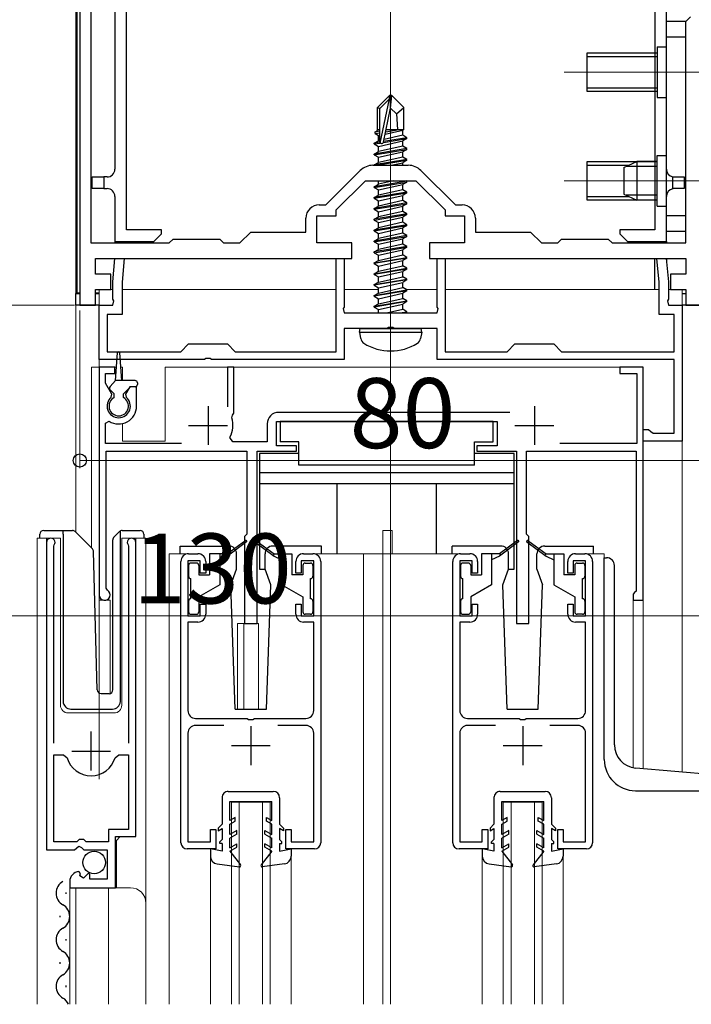
# Model space of a CAD drawing. Extents: x 0 to 1433, y 0 to 2245.
# Drawn here: x 346 to 433, y 462 to 588 of the extents above; entities that cross this region are included whole.
import ezdxf

# ---------------------------------------------------------------- set-up
doc = ezdxf.new("R2010")
doc.units = 0
doc.linetypes.add('YCENTER_1', pattern=[13, 10, -1, 1, -1])
for name, color, linetype, lineweight in [('YKK_11', 7, 'CONTINUOUS', 30), ('YKK_12', 2, 'CONTINUOUS', 13), ('YKK_13', 4, 'CONTINUOUS', 30), ('YKK_D', 6, 'CONTINUOUS', 13)]:
    doc.layers.add(name, color=color, linetype=linetype, lineweight=lineweight)
doc.styles.get("Standard").update_dxf_attribs({"font": 'txt', "bigfont": 'BIGFONT'})

msp = doc.modelspace()

# ---------------------------------------------------------------- linework, layer by layer
at = {"layer": 'YKK_11', "linetype": 'ByBlock', "lineweight": -2, "ltscale": 0.5}
for p, q in [((355.61, 644.19), (355.61, 559.58)), ((354.21, 606.58), (354.21, 551.58)), ((432.21, 588.08), (432.81, 588.68)), ((432.21, 559.58), (432.21, 588.08)), ((391.93, 569.58), (396.48, 569.58)), ((385.88, 564.48), (390.3, 568.9)), ((398.11, 568.9), (402.54, 564.48)), ((387.21, 563.83), (390.96, 567.58)), ((390.96, 567.58), (397.46, 567.58)), ((397.46, 567.58), (401.21, 563.83)), ((385.01, 564.48), (385.88, 564.48)), ((402.54, 564.48), (403.41, 564.48)), ((383.31, 560.98), (383.31, 562.78)), ((384.71, 559.58), (384.71, 563.08)), ((384.71, 563.08), (387.21, 563.08)), ((387.21, 563.08), (387.21, 563.83)), ((401.21, 563.83), (401.21, 563.08)), ((401.21, 563.08), (403.71, 563.08)), ((403.71, 563.08), (403.71, 559.58)), ((405.11, 562.78), (405.11, 560.98)), ((374.81, 559.58), (376.21, 560.98)), ((376.21, 560.98), (383.31, 560.98)), ((405.11, 560.98), (412.21, 560.98)), ((412.21, 560.98), (413.61, 559.58)), ((355.61, 559.58), (365.71, 559.58)), ((365.71, 559.58), (366.21, 560.08)), ((366.21, 560.08), (372.21, 560.08)), ((372.21, 560.08), (372.71, 559.58)), ((372.71, 559.58), (374.81, 559.58)), ((389.21, 559.58), (384.71, 559.58)), ((389.21, 557.58), (389.21, 559.58)), ((403.71, 559.58), (399.21, 559.58)), ((399.21, 559.58), (399.21, 557.58)), ((413.61, 559.58), (415.71, 559.58)), ((415.71, 559.58), (416.21, 560.08)), ((416.21, 560.08), (422.21, 560.08)), ((422.21, 560.08), (422.71, 559.58)), ((422.71, 559.58), (432.21, 559.58)), ((356.21, 555.58), (356.21, 557.58)), ((356.21, 557.58), (364.23, 557.58)), ((358.46, 554.58), (358.72, 557.58)), ((358.72, 557.58), (359.92, 557.58)), ((359.92, 557.58), (359.66, 554.52)), ((364.23, 557.58), (382.64, 557.58)), ((382.64, 557.58), (389.21, 557.58)), ((387.21, 545.58), (387.21, 557.58)), ((387.21, 557.58), (388.21, 557.58)), ((388.21, 557.58), (388.21, 551.33)), ((399.21, 557.58), (406.93, 557.58)), ((400.21, 551.33), (400.21, 557.58)), ((400.21, 557.58), (401.21, 557.58)), ((401.21, 557.58), (401.21, 545.58)), ((406.93, 557.58), (421.61, 557.58)), ((421.61, 557.58), (432.21, 557.58)), ((428.76, 554.52), (428.49, 557.58)), ((428.49, 557.58), (429.69, 557.58)), ((429.69, 557.58), (429.96, 554.58)), ((432.21, 557.58), (432.21, 555.58)), ((358.21, 555.58), (356.21, 555.58)), ((358.21, 553.58), (358.21, 555.58)), ((432.21, 555.58), (430.21, 555.58)), ((430.21, 555.58), (430.21, 553.58)), ((358.46, 552.33), (358.46, 554.58)), ((359.66, 554.52), (359.66, 550.38)), ((428.76, 550.38), (428.76, 554.52)), ((429.96, 554.58), (429.96, 552.33)), ((356.21, 551.58), (356.21, 553.58)), ((356.21, 553.58), (358.21, 553.58)), ((430.21, 553.58), (432.21, 553.58)), ((432.21, 553.58), (432.21, 551.58)), ((354.21, 551.58), (356.21, 551.58)), ((356.71, 544.58), (356.71, 551.58)), ((356.71, 551.58), (358.46, 551.58)), ((358.58, 552.15), (358.46, 552.33)), ((358.46, 551.58), (358.58, 552.15)), ((429.96, 552.33), (429.84, 552.15)), ((429.84, 552.15), (429.96, 551.58)), ((429.96, 551.58), (431.71, 551.58)), ((431.71, 551.58), (431.71, 534.08)), ((432.21, 551.58), (434.21, 551.58)), ((359.66, 550.38), (357.71, 550.38)), ((357.71, 550.38), (357.71, 545.58)), ((388.21, 551.33), (388.09, 551.15)), ((388.09, 551.15), (388.21, 550.58)), ((388.21, 550.58), (400.21, 550.58)), ((400.33, 551.15), (400.21, 551.33)), ((400.21, 550.58), (400.33, 551.15)), ((430.71, 550.38), (428.76, 550.38)), ((430.71, 545.58), (430.71, 550.38)), ((393.75, 548.58), (388.21, 548.58)), ((388.21, 548.58), (388.21, 544.58)), ((393.93, 548.7), (393.75, 548.58)), ((394.48, 548.7), (393.93, 548.7)), ((394.67, 548.58), (394.48, 548.7)), ((400.21, 548.58), (394.67, 548.58)), ((400.21, 544.58), (400.21, 548.58)), ((367.21, 545.58), (368.21, 546.58)), ((368.21, 546.58), (373.21, 546.58)), ((373.21, 546.58), (374.21, 545.58)), ((409.21, 545.58), (410.21, 546.58)), ((410.21, 546.58), (415.21, 546.58)), ((415.21, 546.58), (416.21, 545.58)), ((357.71, 545.58), (367.21, 545.58)), ((374.21, 545.58), (387.21, 545.58)), ((401.21, 545.58), (409.21, 545.58)), ((416.21, 545.58), (430.71, 545.58)), ((370.25, 544.58), (356.71, 544.58)), ((370.43, 544.7), (370.25, 544.58)), ((370.98, 544.7), (370.43, 544.7)), ((371.17, 544.58), (370.98, 544.7)), ((388.21, 544.58), (371.17, 544.58)), ((430.71, 544.58), (400.21, 544.58)), ((430.71, 535.08), (430.71, 544.58)), ((358.71, 543.58), (356.71, 543.58)), ((356.71, 543.58), (356.71, 514.28)), ((357.51, 541.52), (357.51, 542.78)), ((357.51, 542.78), (358.71, 542.78)), ((358.71, 542.78), (358.71, 543.58)), ((374.01, 543.58), (373.21, 543.58)), ((373.21, 543.58), (373.21, 538.48)), ((374.01, 537.68), (374.01, 543.58)), ((426.71, 543.58), (423.71, 543.58)), ((423.71, 543.58), (423.71, 542.78)), ((423.71, 542.78), (425.91, 542.78)), ((425.91, 542.78), (425.91, 533.78)), ((426.71, 513.58), (426.71, 543.58)), ((358.32, 540.11), (357.51, 541.52)), ((358.25, 539.73), (358.32, 540.11)), ((360.65, 541.08), (360.09, 540.11)), ((360.09, 540.11), (360.16, 539.73)), ((361.51, 541.08), (360.65, 541.08)), ((361.51, 538.58), (361.51, 541.08)), ((373.75, 537.08), (373.87, 537.42)), ((373.87, 537.42), (374.01, 537.68)), ((409.54, 537.78), (379.81, 537.78)), ((357.51, 536.38), (357.97, 536.64)), ((357.51, 533.78), (357.51, 536.38)), ((378.31, 536.28), (378.31, 533.98)), ((379.51, 533.48), (379.51, 536.58)), ((379.51, 536.58), (407.91, 536.58)), ((407.91, 536.58), (407.91, 533.48)), ((426.71, 534.08), (426.71, 535.58)), ((426.71, 535.58), (427.41, 535.58)), ((427.41, 535.58), (427.7, 535.33)), ((427.7, 535.33), (428, 535.08)), ((428, 535.08), (430.71, 535.08)), ((367.31, 533.78), (357.51, 533.78)), ((373.88, 533.98), (373.53, 534.56)), ((378.31, 533.98), (373.88, 533.98)), ((425.91, 533.78), (415.99, 533.78)), ((431.71, 534.08), (426.71, 534.08)), ((357.61, 515.14), (357.61, 532.78)), ((357.61, 532.78), (375.71, 532.78)), ((375.71, 532.78), (375.71, 522.08)), ((377.01, 510.58), (377.01, 532.78)), ((377.01, 532.78), (382.11, 532.78)), ((382.11, 533.48), (379.51, 533.48)), ((382.11, 532.78), (382.11, 533.48)), ((407.91, 533.48), (405.31, 533.48)), ((405.31, 533.48), (405.31, 532.78)), ((405.31, 532.78), (410.41, 532.78)), ((410.41, 532.78), (410.41, 510.58)), ((411.71, 522.08), (411.71, 532.78)), ((411.71, 532.78), (425.81, 532.78)), ((425.81, 532.78), (425.81, 514.78)), ((349.91, 521.03), (349.91, 481.48)), ((361.41, 483.18), (361.41, 521.03)), ((375.71, 522.08), (375.41, 521.78)), ((375.41, 521.78), (375.41, 510.58)), ((412.01, 521.78), (411.71, 522.08)), ((412.01, 510.58), (412.01, 521.78)), ((350.86, 520.54), (350.91, 520.71)), ((350.86, 495.18), (350.86, 520.54)), ((360.41, 520.71), (360.46, 520.54)), ((360.46, 520.54), (360.46, 495.18)), ((367.21, 482.38), (367.21, 518.58)), ((369.71, 518.68), (368.11, 518.68)), ((368.11, 518.68), (368.11, 511.58)), ((368.21, 519.58), (369.41, 519.58)), ((369.71, 517.08), (369.71, 518.68)), ((370.41, 518.58), (370.41, 517.08)), ((382.01, 517.08), (382.01, 518.58)), ((384.31, 518.68), (382.71, 518.68)), ((382.71, 518.68), (382.71, 517.08)), ((383.01, 519.58), (384.21, 519.58)), ((384.31, 511.58), (384.31, 518.68)), ((385.21, 518.58), (385.21, 482.38)), ((402.21, 482.38), (402.21, 518.58)), ((404.71, 518.68), (403.11, 518.68)), ((403.11, 518.68), (403.11, 511.58)), ((403.21, 519.58), (404.41, 519.58)), ((404.71, 517.08), (404.71, 518.68)), ((405.41, 518.58), (405.41, 517.08)), ((417.01, 517.08), (417.01, 518.58)), ((419.31, 518.68), (417.71, 518.68)), ((417.71, 518.68), (417.71, 517.08)), ((418.01, 519.58), (419.21, 519.58)), ((419.31, 511.58), (419.31, 518.68)), ((420.21, 518.58), (420.21, 482.38)), ((370.41, 517.08), (369.71, 517.08)), ((382.71, 517.08), (382.01, 517.08)), ((405.41, 517.08), (404.71, 517.08)), ((417.71, 517.08), (417.01, 517.08)), ((357.76, 514.88), (357.61, 515.14)), ((425.81, 514.78), (425.61, 514.58)), ((425.61, 514.58), (425.41, 514.38)), ((425.41, 514.38), (425.41, 513.58)), ((425.41, 513.58), (426.71, 513.58)), ((369.71, 511.58), (369.71, 513.08)), ((369.71, 513.08), (370.41, 513.08)), ((370.41, 513.08), (370.41, 511.78)), ((382.01, 511.78), (382.01, 513.08)), ((382.01, 513.08), (382.71, 513.08)), ((382.71, 513.08), (382.71, 511.58)), ((404.71, 511.58), (404.71, 513.08)), ((404.71, 513.08), (405.41, 513.08)), ((405.41, 513.08), (405.41, 511.78)), ((417.01, 511.78), (417.01, 513.08)), ((417.01, 513.08), (417.71, 513.08)), ((417.71, 513.08), (417.71, 511.58)), ((368.11, 511.58), (369.71, 511.58)), ((382.71, 511.58), (384.31, 511.58)), ((403.11, 511.58), (404.71, 511.58)), ((417.71, 511.58), (419.31, 511.58)), ((369.41, 510.78), (368.11, 510.78)), ((368.11, 510.78), (368.11, 499.38)), ((375.41, 510.58), (377.01, 510.58)), ((384.31, 510.78), (383.01, 510.78)), ((384.31, 499.38), (384.31, 510.78)), ((404.41, 510.78), (403.11, 510.78)), ((403.11, 510.78), (403.11, 499.38)), ((410.41, 510.58), (412.01, 510.58)), ((419.31, 510.78), (418.01, 510.78)), ((419.31, 499.38), (419.31, 510.78)), ((369.11, 498.38), (375.75, 498.38)), ((375.75, 498.38), (375.93, 498.26)), ((375.93, 498.26), (376.48, 498.26)), ((376.48, 498.26), (376.67, 498.38)), ((376.67, 498.38), (383.31, 498.38)), ((404.11, 498.38), (410.75, 498.38)), ((410.75, 498.38), (410.93, 498.26)), ((410.93, 498.26), (411.48, 498.26)), ((411.48, 498.26), (411.67, 498.38)), ((411.67, 498.38), (418.31, 498.38)), ((372.72, 497.48), (369.11, 497.48)), ((383.31, 497.48), (379.7, 497.48)), ((407.72, 497.48), (404.11, 497.48)), ((418.31, 497.48), (414.7, 497.48)), ((368.11, 496.48), (368.11, 482.48)), ((384.31, 482.48), (384.31, 496.48)), ((403.11, 496.48), (403.11, 482.48)), ((419.31, 482.48), (419.31, 496.48)), ((350.86, 482.48), (350.86, 493.68)), ((350.86, 482.48), (350.86, 493.68)), ((350.86, 493.68), (352.1, 493.68)), ((352.1, 493.68), (352.58, 493.31)), ((358.74, 493.31), (359.22, 493.68)), ((359.22, 493.68), (360.46, 493.68)), ((360.46, 493.68), (360.46, 484.08)), ((360.46, 484.08), (357.91, 484.08)), ((357.91, 484.08), (357.91, 482.48)), ((358.81, 476.58), (358.81, 483.18)), ((358.81, 483.18), (361.41, 483.18)), ((371.01, 482.48), (371.01, 484.08)), ((371.01, 484.08), (371.71, 484.08)), ((371.71, 484.08), (371.71, 481.58)), ((380.71, 481.58), (380.71, 484.08)), ((380.71, 484.08), (381.41, 484.08)), ((381.41, 484.08), (381.41, 482.48)), ((406.01, 482.48), (406.01, 484.08)), ((406.01, 484.08), (406.71, 484.08)), ((406.71, 484.08), (406.71, 481.58)), ((415.71, 481.58), (415.71, 484.08)), ((415.71, 484.08), (416.41, 484.08)), ((416.41, 484.08), (416.41, 482.48)), ((353.81, 482.48), (350.86, 482.48)), ((353.54, 481.48), (354.08, 481.93)), ((354.11, 482.78), (353.81, 482.48)), ((354.08, 481.93), (354.41, 481.78)), ((354.71, 482.78), (354.11, 482.78)), ((354.41, 481.78), (354.71, 481.48)), ((355.01, 482.48), (354.71, 482.78)), ((357.91, 482.48), (355.01, 482.48)), ((368.11, 482.48), (371.01, 482.48)), ((381.41, 482.48), (384.31, 482.48)), ((403.11, 482.48), (406.01, 482.48)), ((416.41, 482.48), (419.31, 482.48)), ((349.91, 481.48), (353.54, 481.48)), ((354.71, 481.48), (357.71, 481.48)), ((357.71, 481.48), (357.71, 477.68)), ((371.71, 481.58), (368.01, 481.58)), ((384.41, 481.58), (380.71, 481.58)), ((406.71, 481.58), (403.01, 481.58)), ((419.41, 481.58), (415.71, 481.58)), ((354.3, 478.42), (354.09, 478.67)), ((354.22, 478.1), (354.3, 478.42)), ((354.68, 477.83), (354.22, 478.1)), ((355.26, 478.41), (354.68, 477.83)), ((355.51, 478.31), (355.26, 478.41)), ((355.51, 477.68), (355.51, 478.31)), ((352.91, 477.38), (352.91, 476.58)), ((357.71, 477.68), (355.51, 477.68)), ((352.91, 476.58), (358.81, 476.58))]:
    msp.add_line(p, q, dxfattribs=at)
at = {"layer": 'YKK_11', "ltscale": 0.5}
for p, q in [((370.71, 538.58), (370.71, 533.58)), ((412.71, 538.58), (412.71, 533.58)), ((368.21, 536.08), (373.21, 536.08)), ((410.21, 536.08), (415.21, 536.08)), ((376.21, 497.38), (376.21, 492.38)), ((411.21, 497.38), (411.21, 492.38)), ((355.66, 491.68), (355.66, 496.68)), ((373.71, 494.88), (378.71, 494.88)), ((408.71, 494.88), (413.71, 494.88)), ((353.16, 494.18), (358.16, 494.18))]:
    msp.add_line(p, q, dxfattribs=at)
at = {"layer": 'YKK_11', "linetype": 'ByBlock', "lineweight": -2, "ltscale": 0.5}
for centre, radius, start, end in [((391.93, 567.28), 2.3, 90, 135), ((396.48, 567.28), 2.3, 45, 90), ((385.01, 562.78), 1.7, 90, 180), ((403.41, 562.78), 1.7, 0, 90), ((359.21, 538.58), 1.5, 129.594, 50.4059), ((359.21, 538.58), 2.3, 237.421, 0), ((379.81, 536.28), 1.5, 90, 180), ((370.71, 536.08), 3.2, 331.8214, 18.2343), ((350.46, 521.03), 0.55, 325.4396, 180), ((360.86, 521.03), 0.55, 0, 214.5607), ((368.21, 518.58), 1, 90, 180), ((369.41, 518.58), 1, 0, 90), ((383.01, 518.58), 1, 90, 180), ((384.21, 518.58), 1, 0, 90), ((403.21, 518.58), 1, 90, 180), ((404.41, 518.58), 1, 0, 90), ((418.01, 518.58), 1, 90, 180), ((419.21, 518.58), 1, 0, 90), ((357.41, 514.28), 0.7, 180.0001, 60), ((369.41, 511.78), 1, 270, 360), ((383.01, 511.78), 1, 180, 270), ((404.41, 511.78), 1, 270, 360), ((418.01, 511.78), 1, 180, 270), ((369.11, 499.38), 1, 180, 270), ((383.31, 499.38), 1, 270, 360), ((404.11, 499.38), 1, 180, 270), ((418.31, 499.38), 1, 270, 360), ((369.11, 496.48), 1, 90, 180), ((383.31, 496.48), 1, 0, 90), ((404.11, 496.48), 1, 90, 180), ((418.31, 496.48), 1, 0, 90), ((355.66, 494.18), 3.2, 195.6806, 270), ((355.66, 494.18), 3.2, 270, 344.3194), ((368.01, 482.38), 0.8, 180, 270), ((384.41, 482.38), 0.8, 270, 360), ((403.01, 482.38), 0.8, 180, 270), ((419.41, 482.38), 0.8, 270, 360), ((354.21, 477.38), 1.3, 95.2159, 180)]:
    msp.add_arc(centre, radius, start, end, dxfattribs=at)
at = {"layer": 'YKK_12'}
for p, q in [((394.21, 461.58), (394.21, 722.67)), ((353.71, 522.33), (353.71, 597.28)), ((356.71, 553.58), (358.46, 553.58)), ((356.71, 553.58), (356.71, 490.57)), ((359.66, 553.58), (387.21, 553.58)), ((388.21, 553.58), (392.66, 553.58)), ((396.22, 553.58), (400.21, 553.58)), ((401.21, 553.58), (428.76, 553.58)), ((429.96, 553.58), (431.71, 553.58)), ((431.71, 491.47), (431.71, 553.58))]:
    msp.add_line(p, q, dxfattribs=at)
at = {"layer": 'YKK_12', "ltscale": 0.5}
for p, q in [((445.51, 581.58), (416.55, 581.58)), ((445.51, 567.58), (416.55, 567.58))]:
    msp.add_line(p, q, dxfattribs=at)
at = {"layer": 'YKK_12', "linetype": 'YCENTER_1'}
msp.add_line((394.21, 544.68), (394.21, 579.58), dxfattribs=at)
at = {"layer": 'YKK_12', "ltscale": 2}
for p, q in [((355.71, 543.58), (355.71, 520.33)), ((358.93, 543.58), (355.71, 543.58)), ((356.71, 543.58), (356.71, 501.64)), ((359.71, 543.58), (359.49, 543.58)), ((359.71, 543.58), (359.71, 541.88)), ((426.71, 543.58), (365.21, 543.58)), ((365.21, 543.58), (365.21, 534.08)), ((426.71, 543.58), (426.71, 491.9)), ((359.71, 536.33), (359.71, 534.08)), ((359.71, 534.08), (365.21, 534.08)), ((393.21, 522.58), (394.41, 522.58)), ((393.21, 519.58), (393.21, 522.58)), ((394.41, 519.58), (394.41, 522.58)), ((348.71, 461.58), (348.71, 521.58)), ((348.71, 521.58), (351.71, 521.58)), ((349.91, 521.58), (349.91, 491.98)), ((351.71, 521.58), (351.71, 500.08)), ((359.61, 521.58), (362.71, 521.58)), ((359.61, 500.08), (359.61, 521.58)), ((361.41, 521.58), (361.41, 483.68)), ((362.71, 521.58), (362.71, 474.39)), ((368.21, 519.58), (365.71, 519.58)), ((365.71, 519.58), (365.71, 461.58)), ((384.21, 519.58), (403.21, 519.58)), ((390.71, 519.58), (390.71, 461.58)), ((393.21, 519.58), (393.21, 461.58)), ((419.21, 519.58), (421.71, 519.58)), ((421.71, 519.58), (421.71, 519.07)), ((358.11, 513.58), (356.71, 513.58)), ((358.11, 513.58), (358.11, 501.58)), ((425.41, 513.58), (425.41, 492.04)), ((426.71, 513.58), (425.41, 513.58)), ((374.51, 510.58), (374.51, 499.57)), ((374.51, 510.58), (377.21, 510.58)), ((375.31, 510.58), (375.31, 499.57)), ((377.21, 510.58), (377.21, 499.57)), ((352.71, 499.08), (358.61, 499.08)), ((373.71, 487.58), (378.71, 487.58)), ((373.71, 461.58), (373.71, 487.58)), ((374.71, 461.58), (374.71, 487.58)), ((377.71, 461.58), (377.71, 487.58)), ((378.71, 461.58), (378.71, 487.58)), ((408.71, 487.58), (413.71, 487.58)), ((408.71, 461.58), (408.71, 487.58)), ((409.71, 461.58), (409.71, 487.58)), ((412.71, 461.58), (412.71, 487.58)), ((413.71, 461.58), (413.71, 487.58)), ((359.41, 483.18), (358.91, 482.68)), ((358.91, 482.68), (358.91, 476.58)), ((371.01, 480.64), (371.01, 461.58)), ((381.41, 480.64), (381.41, 461.58)), ((406.01, 480.64), (406.01, 461.58)), ((416.41, 480.64), (416.41, 461.58)), ((352.91, 476.58), (360.71, 476.58)), ((352.91, 476.58), (352.91, 461.58)), ((353.71, 476.58), (353.71, 461.58)), ((357.91, 476.58), (357.91, 461.58)), ((362.71, 474.58), (362.71, 461.58))]:
    msp.add_line(p, q, dxfattribs=at)
for centre, radius, start, end in [((352.71, 500.08), 1, 180, 270), ((358.61, 500.08), 1, 270, 0), ((360.71, 474.58), 2, 0, 90)]:
    msp.add_arc(centre, radius, start, end, dxfattribs=at)
at = {"layer": 'YKK_13'}
for p, q in [((360.21, 561.28), (360.21, 642.46)), ((358.71, 623.58), (358.71, 569.08)), ((428.21, 616.16), (428.21, 561.28)), ((429.71, 569.08), (429.71, 616.16)), ((353.8, 591.58), (353.8, 553.17)), ((429.71, 561.08), (429.71, 588.08)), ((432.21, 588.08), (429.71, 588.08)), ((432.21, 561.08), (432.21, 588.08)), ((432.21, 586.08), (429.71, 586.08)), ((394.06, 578.58), (392.51, 577.03)), ((392.81, 576.9), (394.06, 578.15)), ((392.88, 572.45), (394.06, 578.15)), ((394.36, 578.58), (394.06, 578.58)), ((394.06, 578.15), (394.06, 578.58)), ((394.21, 576.95), (394.21, 578.58)), ((394.21, 576.95), (394.36, 578.58)), ((394.36, 578.58), (395.91, 577.03)), ((392.51, 574.06), (392.51, 577.03)), ((392.51, 577.03), (392.81, 576.9)), ((392.81, 572.62), (392.81, 576.9)), ((393.3, 572.57), (394.21, 576.95)), ((394.21, 576.95), (394.95, 576.22)), ((394.95, 576.22), (395.91, 577.03)), ((395.91, 574.18), (395.91, 577.03)), ((394.95, 576.22), (395.11, 574.18)), ((392.21, 573.88), (392.51, 574.06)), ((392.21, 573.88), (392.81, 574)), ((392.21, 573.67), (392.21, 573.88)), ((392.21, 573.67), (392.81, 573.77)), ((392.21, 573.67), (392.66, 573.41)), ((392.51, 574.18), (392.81, 574.18)), ((392.66, 573.41), (392.81, 573.44)), ((392.66, 572.74), (392.66, 573.41)), ((393.28, 572.52), (396.31, 573.03)), ((396.31, 573.13), (393.31, 572.63)), ((395.76, 573.44), (393.37, 572.9)), ((393.51, 573.6), (395.76, 574.11)), ((393.57, 573.89), (395.29, 574.18)), ((393.63, 574.18), (395.91, 574.18)), ((393.63, 574.16), (393.71, 574.18)), ((395.91, 574.18), (395.76, 574.11)), ((395.76, 573.44), (395.76, 574.11)), ((396.31, 573.13), (395.76, 573.44)), ((396.31, 573.03), (395.76, 572.71)), ((396.31, 573.03), (396.31, 573.13)), ((392.11, 572.43), (392.66, 572.74)), ((392.82, 572.54), (392.11, 572.43)), ((392.11, 572.33), (392.88, 572.45)), ((392.11, 572.33), (392.11, 572.43)), ((392.11, 572.33), (392.66, 572.01)), ((396.31, 571.73), (392.11, 571.03)), ((392.81, 572.78), (392.66, 572.74)), ((392.66, 572.01), (395.76, 572.71)), ((395.76, 572.04), (392.66, 571.34)), ((392.66, 571.34), (392.66, 572.01)), ((395.76, 572.04), (395.76, 572.71)), ((396.31, 571.73), (395.76, 572.04)), ((396.31, 571.63), (396.31, 571.73)), ((392.11, 570.93), (396.31, 571.63)), ((392.11, 571.03), (392.66, 571.34)), ((392.11, 570.93), (392.11, 571.03)), ((392.11, 570.93), (392.66, 570.61)), ((392.66, 570.61), (395.76, 571.31)), ((395.76, 570.64), (392.66, 569.94)), ((392.66, 569.94), (392.66, 570.61)), ((396.31, 571.63), (395.76, 571.31)), ((395.76, 570.64), (395.76, 571.31)), ((396.31, 570.33), (395.76, 570.64)), ((396.31, 570.33), (392.11, 569.63)), ((392.11, 569.63), (392.66, 569.94)), ((392.11, 569.58), (392.11, 569.63)), ((392.41, 569.58), (396.31, 570.23)), ((394.29, 569.58), (395.76, 569.91)), ((396.31, 570.23), (395.76, 569.91)), ((395.76, 569.58), (395.76, 569.91)), ((396.31, 570.23), (396.31, 570.33)), ((424.21, 569.28), (425.91, 570.08)), ((424.21, 569.28), (424.21, 565.88)), ((428.51, 569.42), (424.52, 569.42)), ((428.51, 570.08), (425.91, 570.08)), ((425.91, 570.08), (425.91, 565.08)), ((355.81, 566.58), (355.81, 568.08)), ((355.81, 568.08), (357.31, 568.08)), ((357.31, 568.08), (357.31, 566.58)), ((357.71, 568.08), (357.31, 568.08)), ((430.51, 566.56), (430.51, 568.1)), ((430.71, 568.08), (432.01, 568.08)), ((432.01, 568.08), (432.01, 566.58)), ((357.31, 566.58), (355.81, 566.58)), ((357.31, 566.58), (357.71, 566.58)), ((396.31, 567.53), (392.11, 566.83)), ((392.11, 566.73), (396.31, 567.43)), ((392.11, 566.83), (392.66, 567.14)), ((392.11, 566.73), (392.11, 566.83)), ((392.11, 566.73), (392.66, 566.41)), ((392.66, 567.14), (392.66, 567.58)), ((394.57, 567.58), (392.66, 567.14)), ((392.66, 566.41), (395.76, 567.11)), ((396.31, 567.43), (395.76, 567.11)), ((395.76, 566.44), (395.76, 567.11)), ((396.31, 567.53), (396.22, 567.58)), ((396.31, 567.43), (396.31, 567.53)), ((432.01, 566.58), (430.71, 566.58)), ((358.71, 565.58), (358.71, 559.78)), ((396.31, 566.13), (392.11, 565.43)), ((392.11, 565.33), (396.31, 566.03)), ((392.11, 565.43), (392.66, 565.74)), ((392.11, 565.33), (392.11, 565.43)), ((392.11, 565.33), (392.66, 565.01)), ((395.76, 566.44), (392.66, 565.74)), ((392.66, 565.74), (392.66, 566.41)), ((392.66, 565.01), (395.76, 565.71)), ((396.31, 566.13), (395.76, 566.44)), ((396.31, 566.03), (395.76, 565.71)), ((395.76, 565.04), (395.76, 565.71)), ((396.31, 566.03), (396.31, 566.13)), ((424.21, 565.88), (425.91, 565.08)), ((428.51, 565.73), (424.52, 565.73)), ((429.71, 559.78), (429.71, 565.58)), ((396.31, 564.73), (392.11, 564.03)), ((392.11, 563.93), (396.31, 564.63)), ((392.11, 564.03), (392.66, 564.34)), ((395.76, 565.04), (392.66, 564.34)), ((392.66, 564.34), (392.66, 565.01)), ((392.66, 563.61), (395.76, 564.31)), ((396.31, 564.73), (395.76, 565.04)), ((396.31, 564.63), (395.76, 564.31)), ((395.76, 563.64), (395.76, 564.31)), ((396.31, 564.63), (396.31, 564.73)), ((428.51, 565.08), (425.91, 565.08)), ((392.11, 563.93), (392.11, 564.03)), ((392.11, 563.93), (392.66, 563.61)), ((396.31, 563.33), (392.11, 562.63)), ((392.11, 562.53), (396.31, 563.23)), ((392.11, 562.63), (392.66, 562.94)), ((395.76, 563.64), (392.66, 562.94)), ((392.66, 562.94), (392.66, 563.61)), ((392.66, 562.21), (395.76, 562.91)), ((396.31, 563.33), (395.76, 563.64)), ((396.31, 563.23), (395.76, 562.91)), ((395.76, 562.24), (395.76, 562.91)), ((396.31, 563.23), (396.31, 563.33)), ((432.21, 563.08), (429.71, 563.08)), ((392.11, 562.53), (392.11, 562.63)), ((392.11, 562.53), (392.66, 562.21)), ((396.31, 561.93), (392.11, 561.23)), ((392.11, 561.13), (396.31, 561.83)), ((392.11, 561.23), (392.66, 561.54)), ((395.76, 562.24), (392.66, 561.54)), ((392.66, 561.54), (392.66, 562.21)), ((392.66, 560.81), (395.76, 561.51)), ((396.31, 561.93), (395.76, 562.24)), ((396.31, 561.83), (395.76, 561.51)), ((395.76, 560.84), (395.76, 561.51)), ((396.31, 561.83), (396.31, 561.93)), ((364.71, 561.28), (360.21, 561.28)), ((363.71, 559.78), (364.71, 560.78)), ((364.71, 560.78), (364.71, 561.28)), ((392.11, 561.13), (392.11, 561.23)), ((392.11, 561.13), (392.66, 560.81)), ((396.31, 560.53), (392.11, 559.83)), ((392.11, 559.73), (396.31, 560.43)), ((395.76, 560.84), (392.66, 560.14)), ((392.66, 560.14), (392.66, 560.81)), ((396.31, 560.53), (395.76, 560.84)), ((396.31, 560.43), (395.76, 560.11)), ((396.31, 560.43), (396.31, 560.53)), ((423.71, 561.28), (423.71, 560.78)), ((428.21, 561.28), (423.71, 561.28)), ((423.71, 560.78), (424.71, 559.78)), ((432.21, 561.08), (429.71, 561.08)), ((358.71, 559.78), (363.71, 559.78)), ((358.71, 559.78), (358.71, 559.58)), ((360.21, 559.78), (360.21, 559.58)), ((392.11, 559.83), (392.66, 560.14)), ((392.11, 559.73), (392.11, 559.83)), ((392.11, 559.73), (392.66, 559.41)), ((396.31, 559.13), (392.11, 558.43)), ((392.11, 558.33), (396.31, 559.03)), ((392.66, 559.41), (395.76, 560.11)), ((395.76, 559.44), (392.66, 558.74)), ((392.66, 558.74), (392.66, 559.41)), ((395.76, 559.44), (395.76, 560.11)), ((396.31, 559.13), (395.76, 559.44)), ((396.31, 559.03), (395.76, 558.71)), ((396.31, 559.03), (396.31, 559.13)), ((424.71, 559.78), (429.71, 559.78)), ((428.21, 559.58), (428.21, 559.78)), ((429.71, 559.78), (429.71, 559.58)), ((392.11, 558.43), (392.66, 558.74)), ((392.11, 558.33), (392.11, 558.43)), ((392.11, 558.33), (392.66, 558.01)), ((392.11, 557.03), (396.31, 557.73)), ((392.66, 558.01), (395.76, 558.71)), ((392.66, 557.34), (395.76, 558.04)), ((392.66, 557.34), (392.66, 558.01)), ((395.76, 558.04), (395.76, 558.71)), ((396.31, 557.73), (395.76, 558.04)), ((396.31, 557.63), (396.31, 557.73)), ((396.31, 557.63), (392.11, 556.93)), ((392.11, 557.03), (392.66, 557.34)), ((392.11, 556.93), (392.11, 557.03)), ((392.11, 556.93), (392.66, 556.61)), ((392.66, 556.61), (395.76, 557.31)), ((392.66, 555.94), (395.76, 556.64)), ((392.66, 555.94), (392.66, 556.61)), ((396.31, 557.63), (395.76, 557.31)), ((395.76, 556.64), (395.76, 557.31)), ((396.31, 556.33), (395.76, 556.64)), ((428.21, 553.58), (428.21, 557.58)), ((429.71, 557.58), (429.71, 557.36)), ((392.11, 555.63), (396.31, 556.33)), ((396.31, 556.23), (392.11, 555.53)), ((392.11, 555.63), (392.66, 555.94)), ((392.11, 555.53), (392.11, 555.63)), ((392.11, 555.53), (392.66, 555.21)), ((392.66, 555.21), (395.76, 555.91)), ((392.66, 554.54), (395.76, 555.24)), ((392.66, 554.54), (392.66, 555.21)), ((396.31, 556.23), (395.76, 555.91)), ((395.76, 555.24), (395.76, 555.91)), ((396.31, 554.93), (395.76, 555.24)), ((396.31, 556.23), (396.31, 556.33)), ((392.11, 554.23), (396.31, 554.93)), ((396.31, 554.83), (392.11, 554.13)), ((392.11, 554.23), (392.66, 554.54)), ((392.11, 554.13), (392.11, 554.23)), ((392.11, 554.13), (392.66, 553.81)), ((392.66, 553.81), (395.76, 554.51)), ((396.31, 554.83), (395.76, 554.51)), ((395.76, 553.84), (395.76, 554.51)), ((396.31, 554.83), (396.31, 554.93)), ((353.71, 553.08), (353.8, 553.17)), ((353.71, 551.58), (353.71, 553.08)), ((353.71, 553.08), (354.21, 553.08)), ((353.8, 553.17), (354.21, 553.17)), ((356.21, 553.17), (356.71, 553.17)), ((356.21, 553.08), (356.71, 553.08)), ((392.11, 552.83), (396.31, 553.53)), ((396.31, 553.43), (392.11, 552.73)), ((392.11, 552.83), (392.66, 553.14)), ((392.11, 552.73), (392.11, 552.83)), ((392.11, 552.73), (392.66, 552.41)), ((392.66, 553.14), (395.76, 553.84)), ((392.66, 553.14), (392.66, 553.81)), ((392.66, 552.41), (395.76, 553.11)), ((396.31, 553.53), (395.76, 553.84)), ((396.31, 553.43), (395.76, 553.11)), ((395.76, 552.44), (395.76, 553.11)), ((396.31, 553.43), (396.31, 553.53)), ((431.71, 553.08), (432.21, 553.08)), ((356.71, 551.58), (353.71, 551.58)), ((392.11, 551.43), (396.31, 552.13)), ((396.31, 552.03), (392.11, 551.33)), ((392.11, 551.43), (392.66, 551.74)), ((392.11, 551.33), (392.11, 551.43)), ((392.66, 551.74), (395.76, 552.44)), ((392.66, 551.74), (392.66, 552.41)), ((392.66, 551.01), (395.76, 551.71)), ((396.31, 552.13), (395.76, 552.44)), ((396.31, 552.03), (395.76, 551.71)), ((395.76, 551.04), (395.76, 551.71)), ((396.31, 552.03), (396.31, 552.13)), ((434.21, 551.58), (431.71, 551.58)), ((392.11, 551.33), (392.66, 551.01)), ((392.66, 550.58), (392.66, 551.01)), ((393.69, 550.58), (395.76, 551.04)), ((395.41, 550.58), (396.31, 550.73)), ((396.31, 550.73), (395.76, 551.04)), ((396.31, 550.63), (396.01, 550.58)), ((396.31, 550.63), (396.22, 550.58)), ((396.31, 550.63), (396.31, 550.73)), ((390.21, 548.08), (390.3, 548.58)), ((390.21, 548.08), (390.35, 547.27)), ((390.21, 548.08), (398.21, 548.08)), ((390.3, 548.58), (398.12, 548.58)), ((398.21, 548.08), (398.07, 547.27)), ((398.21, 548.08), (398.12, 548.58))]:
    msp.add_line(p, q, dxfattribs=at)
at = {"layer": 'YKK_13', "linetype": 'Continuous', "ltscale": 0.5}
for p, q in [((428.51, 584.83), (429.71, 584.83)), ((428.51, 584.83), (428.51, 578.33)), ((428.51, 578.33), (429.71, 578.33)), ((428.51, 570.83), (429.71, 570.83)), ((428.51, 564.33), (428.51, 570.83)), ((428.51, 564.33), (429.71, 564.33))]:
    msp.add_line(p, q, dxfattribs=at)
at = {"layer": 'YKK_13', "ltscale": 0.5}
for p, q in [((419.51, 579.08), (419.51, 584.08)), ((419.51, 584.08), (428.51, 584.08)), ((419.51, 583.59), (428.51, 583.59)), ((419.51, 579.56), (428.51, 579.56)), ((428.51, 579.08), (419.51, 579.08)), ((419.51, 565.08), (419.51, 570.08)), ((419.51, 570.08), (428.51, 570.08)), ((419.51, 569.59), (424.87, 569.59)), ((419.51, 565.56), (424.87, 565.56)), ((428.51, 565.08), (419.51, 565.08)), ((358.81, 541.88), (359.06, 545.44)), ((359.61, 541.88), (359.36, 545.44)), ((358.1, 541.09), (358.81, 541.88)), ((361.31, 541.88), (358.81, 541.88)), ((361.61, 541.58), (361.61, 541.38)), ((358.61, 540.18), (358.11, 540.67)), ((358.61, 539.67), (358.61, 540.18)), ((359.81, 540.18), (360.71, 541.08)), ((359.81, 539.67), (359.81, 540.18)), ((361.31, 541.08), (360.71, 541.08)), ((407.41, 536.58), (380.01, 536.58)), ((380.01, 536.58), (380.01, 533.98)), ((407.41, 533.98), (407.41, 536.58)), ((382.41, 533.98), (380.01, 533.98)), ((382.41, 530.98), (382.41, 533.98)), ((405.01, 530.98), (405.01, 533.98)), ((405.01, 533.98), (407.41, 533.98)), ((377.31, 532.48), (377.31, 517.58)), ((382.41, 532.48), (377.31, 532.48)), ((410.11, 532.48), (405.01, 532.48)), ((410.11, 517.58), (410.11, 532.48)), ((410.11, 529.98), (377.31, 529.98)), ((405.01, 530.98), (382.41, 530.98)), ((410.11, 528.58), (377.31, 528.58)), ((387.31, 519.58), (387.31, 528.58)), ((400.11, 519.58), (400.11, 528.58)), ((349.56, 522.58), (352.06, 522.58)), ((352.06, 522.58), (353.25, 522.58)), ((352.06, 522.08), (352.06, 522.58)), ((353.6, 522.43), (355.83, 520.2)), ((358.6, 521.72), (359.31, 522.43)), ((359.46, 522.28), (359.46, 522.53)), ((359.46, 521.87), (359.46, 522.28)), ((359.66, 522.58), (361.96, 522.58)), ((349.06, 521.58), (349.06, 522.08)), ((352.06, 522.08), (352.06, 500.58)), ((358.46, 502.06), (358.46, 521.37)), ((359.46, 500.58), (359.46, 521.87)), ((362.46, 522.08), (362.46, 521.58)), ((375.55, 521.26), (373.21, 519.58)), ((375.67, 521.09), (373.21, 519.28)), ((376.75, 521.09), (379.21, 519.28)), ((376.87, 521.26), (379.21, 519.58)), ((410.55, 521.26), (408.21, 519.58)), ((410.67, 521.09), (408.21, 519.28)), ((411.75, 521.09), (414.21, 519.28)), ((411.87, 521.26), (414.21, 519.58)), ((356.44, 502.06), (355.98, 519.86)), ((367.11, 520.57), (373.38, 520.57)), ((367.11, 519.57), (367.11, 520.57)), ((385.31, 520.57), (379.04, 520.57)), ((385.31, 519.57), (385.31, 520.57)), ((408.38, 520.57), (402.11, 520.57)), ((402.11, 519.57), (402.11, 520.57)), ((414.04, 520.57), (420.31, 520.57)), ((420.31, 519.57), (420.31, 520.57)), ((370.91, 519.58), (370.91, 516.88)), ((373.21, 519.58), (370.91, 519.58)), ((372.21, 519.58), (372.21, 515.58)), ((373.21, 519.28), (372.21, 518.78)), ((373.21, 519.58), (373.35, 519.38)), ((374.38, 517.57), (374.38, 519.57)), ((378.04, 517.57), (378.04, 519.57)), ((379.21, 519.58), (379.07, 519.38)), ((379.21, 519.58), (381.51, 519.58)), ((379.21, 519.28), (380.21, 518.78)), ((380.21, 519.58), (380.21, 515.58)), ((381.51, 519.58), (381.51, 516.88)), ((405.91, 519.58), (405.91, 516.88)), ((408.21, 519.58), (405.91, 519.58)), ((407.21, 519.58), (407.21, 515.58)), ((408.21, 519.28), (407.21, 518.78)), ((408.21, 519.58), (408.35, 519.38)), ((409.38, 517.57), (409.38, 519.57)), ((413.04, 517.57), (413.04, 519.57)), ((414.21, 519.58), (414.07, 519.38)), ((414.21, 519.58), (416.51, 519.58)), ((414.21, 519.28), (415.21, 518.78)), ((415.21, 519.58), (415.21, 515.58)), ((416.51, 519.58), (416.51, 516.88)), ((421.71, 493.07), (421.71, 519.07)), ((421.71, 519.07), (422.01, 519.07)), ((368.21, 518.08), (368.21, 516.68)), ((369.21, 518.38), (368.51, 518.38)), ((369.51, 518.08), (369.51, 516.88)), ((373.65, 515.57), (374.38, 517.57)), ((377.31, 517.58), (378.04, 517.58)), ((378.77, 515.57), (378.04, 517.57)), ((382.91, 518.08), (382.91, 516.88)), ((383.21, 518.38), (383.91, 518.38)), ((384.21, 518.08), (384.21, 516.68)), ((403.21, 518.08), (403.21, 516.68)), ((404.21, 518.38), (403.51, 518.38)), ((404.51, 518.08), (404.51, 516.88)), ((408.65, 515.57), (409.38, 517.57)), ((409.38, 517.58), (410.11, 517.58)), ((413.04, 517.57), (413.77, 515.57)), ((417.91, 518.08), (417.91, 516.88)), ((418.21, 518.38), (418.91, 518.38)), ((419.21, 518.08), (419.21, 516.68)), ((423.01, 494.98), (423.01, 518.07)), ((368.51, 513.78), (368.51, 516.38)), ((369.51, 516.88), (370.91, 516.88)), ((382.91, 516.88), (381.51, 516.88)), ((383.91, 513.78), (383.91, 516.38)), ((403.51, 513.78), (403.51, 516.38)), ((404.51, 516.88), (405.91, 516.88)), ((417.91, 516.88), (416.51, 516.88)), ((418.91, 513.78), (418.91, 516.38)), ((372.21, 515.58), (369.51, 514.02)), ((374.21, 499.57), (373.65, 515.57)), ((378.21, 499.57), (378.77, 515.57)), ((380.21, 515.58), (382.91, 514.02)), ((407.21, 515.58), (404.51, 514.02)), ((409.21, 499.57), (408.65, 515.57)), ((413.21, 499.57), (413.77, 515.57)), ((415.21, 515.58), (417.91, 514.02)), ((368.21, 513.48), (368.21, 512.08)), ((369.51, 514.02), (369.51, 512.08)), ((382.91, 514.02), (382.91, 512.08)), ((384.21, 513.48), (384.21, 512.08)), ((403.21, 513.48), (403.21, 512.08)), ((404.51, 514.02), (404.51, 512.08)), ((417.91, 514.02), (417.91, 512.08)), ((419.21, 513.48), (419.21, 512.08)), ((368.51, 511.78), (369.21, 511.78)), ((383.91, 511.78), (383.21, 511.78)), ((403.51, 511.78), (404.21, 511.78)), ((418.91, 511.78), (418.21, 511.78)), ((356.94, 501.58), (357.97, 501.58)), ((353.06, 499.58), (358.42, 499.58)), ((374.21, 499.57), (378.21, 499.57)), ((409.21, 499.57), (413.21, 499.57)), ((440.99, 490.65), (425.75, 491.99)), ((372.51, 488.18), (372.51, 484.77)), ((373.31, 488.98), (379.11, 488.97)), ((379.91, 488.17), (379.91, 484.77)), ((407.51, 488.18), (407.51, 484.77)), ((408.31, 488.98), (414.11, 488.97)), ((414.91, 488.17), (414.91, 484.77)), ((425.71, 489.07), (441.91, 489.07)), ((373.51, 485.23), (373.51, 487.68)), ((373.51, 487.68), (378.91, 487.67)), ((378.91, 485.23), (378.91, 487.67)), ((408.51, 485.23), (408.51, 487.68)), ((408.51, 487.68), (413.91, 487.67)), ((413.91, 485.23), (413.91, 487.67)), ((374.21, 485.64), (373.51, 485.23)), ((374.21, 485.17), (374.21, 485.64)), ((378.21, 485.64), (378.91, 485.23)), ((378.21, 485.17), (378.21, 485.64)), ((409.21, 485.64), (408.51, 485.23)), ((409.21, 485.17), (409.21, 485.64)), ((413.21, 485.64), (413.91, 485.23)), ((413.21, 485.17), (413.21, 485.64)), ((372.51, 484.77), (372.01, 484.27)), ((372.01, 484.27), (372.01, 483.9)), ((372.01, 483.9), (372.51, 484.19)), ((372.51, 484.19), (372.51, 482.77)), ((373.51, 484.77), (374.21, 485.17)), ((373.51, 483.43), (373.51, 484.77)), ((378.91, 484.77), (378.21, 485.17)), ((378.91, 483.43), (378.91, 484.77)), ((379.91, 484.77), (380.41, 484.27)), ((380.41, 483.9), (379.91, 484.19)), ((379.91, 484.19), (379.91, 482.77)), ((380.41, 484.27), (380.41, 483.9)), ((407.51, 484.77), (407.01, 484.27)), ((407.01, 484.27), (407.01, 483.9)), ((407.01, 483.9), (407.51, 484.19)), ((407.51, 484.19), (407.51, 482.77)), ((408.51, 484.77), (409.21, 485.17)), ((408.51, 483.43), (408.51, 484.77)), ((413.91, 484.77), (413.21, 485.17)), ((413.91, 483.43), (413.91, 484.77)), ((414.91, 484.77), (415.41, 484.27)), ((415.41, 483.9), (414.91, 484.19)), ((414.91, 484.19), (414.91, 482.77)), ((415.41, 484.27), (415.41, 483.9)), ((374.41, 483.95), (373.51, 483.43)), ((374.41, 483.49), (373.51, 482.97)), ((373.51, 481.73), (373.51, 482.97)), ((374.41, 483.49), (374.41, 483.95)), ((378.01, 483.95), (378.91, 483.43)), ((378.01, 483.49), (378.01, 483.95)), ((378.01, 483.49), (378.91, 482.97)), ((378.91, 481.73), (378.91, 482.97)), ((409.41, 483.95), (408.51, 483.43)), ((409.41, 483.49), (408.51, 482.97)), ((408.51, 481.73), (408.51, 482.97)), ((409.41, 483.49), (409.41, 483.95)), ((413.01, 483.95), (413.91, 483.43)), ((413.01, 483.49), (413.01, 483.95)), ((413.01, 483.49), (413.91, 482.97)), ((413.91, 481.73), (413.91, 482.97)), ((372.51, 482.77), (372.21, 482.47)), ((372.21, 482.27), (372.21, 482.47)), ((372.51, 482.27), (372.21, 482.27)), ((372.51, 482.27), (372.51, 481.27)), ((373.51, 481.73), (374.41, 482.25)), ((373.51, 481.27), (374.41, 481.79)), ((374.41, 481.79), (374.41, 482.25)), ((378.01, 481.79), (378.01, 482.25)), ((378.91, 481.73), (378.01, 482.25)), ((378.91, 481.27), (378.01, 481.79)), ((379.91, 482.77), (380.21, 482.47)), ((379.91, 482.27), (380.21, 482.27)), ((379.91, 482.27), (379.91, 481.27)), ((380.21, 482.27), (380.21, 482.47)), ((407.51, 482.77), (407.21, 482.47)), ((407.21, 482.27), (407.21, 482.47)), ((407.51, 482.27), (407.21, 482.27)), ((407.51, 482.27), (407.51, 481.27)), ((408.51, 481.73), (409.41, 482.25)), ((408.51, 481.27), (409.41, 481.79)), ((409.41, 481.79), (409.41, 482.25)), ((413.01, 481.79), (413.01, 482.25)), ((413.91, 481.73), (413.01, 482.25)), ((413.91, 481.27), (413.01, 481.79)), ((414.91, 482.77), (415.21, 482.47)), ((414.91, 482.27), (415.21, 482.27)), ((414.91, 482.27), (414.91, 481.27)), ((415.21, 482.27), (415.21, 482.47)), ((372.51, 481.27), (371.01, 481.57)), ((371.01, 481.57), (371.01, 480.64)), ((373.51, 481.27), (374.88, 479.51)), ((378.91, 481.27), (377.54, 479.51)), ((379.91, 481.27), (381.41, 481.57)), ((381.41, 481.57), (381.41, 480.64)), ((407.51, 481.27), (406.01, 481.57)), ((406.01, 481.57), (406.01, 480.64)), ((408.51, 481.27), (409.88, 479.51)), ((413.91, 481.27), (412.54, 479.51)), ((414.91, 481.27), (416.41, 481.57)), ((416.41, 481.57), (416.41, 480.64)), ((371.88, 479.65), (374.74, 479.27)), ((380.54, 479.65), (377.67, 479.27)), ((406.88, 479.65), (409.74, 479.27)), ((415.54, 479.65), (412.67, 479.27)), ((352.41, 475.98), (352.41, 475.78)), ((351.65, 472.98), (351.65, 472.78)), ((352.41, 469.98), (352.41, 469.78)), ((351.65, 466.98), (351.65, 466.78)), ((352.41, 463.98), (352.41, 463.78))]:
    msp.add_line(p, q, dxfattribs=at)
msp.add_circle((356.06, 479.83), 1.45, dxfattribs=at)
at = {"layer": 'YKK_13'}
for centre, radius, start, end in [((393.06, 572.62), 0.248, 180, 347.191), ((357.71, 569.08), 1, 270, 0), ((430.71, 569.08), 1, 180, 258.463), ((430.71, 569.08), 1, 258.463, 270), ((357.71, 565.58), 1, 0, 90), ((430.71, 565.58), 1, 90, 101.537), ((430.71, 565.58), 1, 101.537, 180), ((391.24, 547.43), 0.9, 190, 237.9441), ((394.21, 552.18), 6.5, 237.9441, 302.0559), ((397.18, 547.43), 0.9, 302.0559, 350)]:
    msp.add_arc(centre, radius, start, end, dxfattribs=at)
at = {"layer": 'YKK_13', "ltscale": 0.5}
for centre, radius, start, end in [((359.21, 545.43), 0.15, 4.022, 175.978), ((361.31, 541.58), 0.3, 0, 90), ((361.31, 541.38), 0.3, 270, 0), ((358.32, 540.89), 0.3, 138.011, 225.0009), ((359.21, 538.58), 1.25, 118.6862, 61.316), ((349.56, 522.08), 0.5, 90, 180), ((353.25, 522.08), 0.5, 45, 90), ((359.66, 522.08), 0.5, 90, 114.4698), ((361.96, 522.08), 0.5, 0, 90), ((358.96, 521.37), 0.5, 135, 180), ((375.61, 521.18), 0.1, 306.4952, 125.6767), ((376.81, 521.18), 0.1, 54.3233, 233.5048), ((410.61, 521.18), 0.1, 306.4952, 125.6767), ((411.81, 521.18), 0.1, 54.3233, 233.5048), ((355.48, 519.85), 0.5, 1.5, 45), ((373.38, 519.57), 1, 359.986, 90), ((379.04, 519.57), 1, 90.0061, 180), ((408.38, 519.57), 1, 359.986, 90), ((414.04, 519.57), 1, 90.0061, 180), ((422.01, 518.07), 1, 0, 90), ((368.51, 518.08), 0.3, 90, 180), ((369.21, 518.08), 0.3, 0, 90), ((383.21, 518.08), 0.3, 90, 180), ((383.91, 518.08), 0.3, 0, 90), ((403.51, 518.08), 0.3, 90, 180), ((404.21, 518.08), 0.3, 0, 90), ((418.21, 518.08), 0.3, 90, 180), ((418.91, 518.08), 0.3, 0, 90), ((368.51, 516.68), 0.3, 180, 270), ((383.91, 516.68), 0.3, 270, 0), ((403.51, 516.68), 0.3, 180, 270), ((418.91, 516.68), 0.3, 270, 0), ((368.51, 513.48), 0.3, 90, 180), ((383.91, 513.48), 0.3, 0, 90), ((403.51, 513.48), 0.3, 90, 180), ((418.91, 513.48), 0.3, 0, 90), ((368.51, 512.08), 0.3, 180, 270), ((369.21, 512.08), 0.3, 270, 0), ((383.21, 512.08), 0.3, 180, 270), ((383.91, 512.08), 0.3, 270, 0), ((403.51, 512.08), 0.3, 180, 270), ((404.21, 512.08), 0.3, 270, 0), ((418.21, 512.08), 0.3, 180, 270), ((418.91, 512.08), 0.3, 270, 0), ((356.94, 502.08), 0.5, 181.5, 270), ((357.96, 502.06), 0.5, 272, 0), ((353.06, 500.58), 1, 180, 270), ((358.42, 500.58), 1, 270, 358), ((426.01, 494.98), 3, 180, 265.0013), ((425.71, 493.07), 4, 180, 270), ((373.31, 488.18), 0.8, 89.9412, 180.0005), ((379.11, 488.17), 0.8, 0.0005, 89.9412), ((408.31, 488.18), 0.8, 89.9412, 180.0005), ((414.11, 488.17), 0.8, 0.0005, 89.9412), ((372.01, 480.64), 1, 179.9996, 262.3966), ((380.41, 480.64), 1, 277.6044, 0.0014), ((407.01, 480.64), 1, 179.9996, 262.3966), ((415.41, 480.64), 1, 277.6044, 0.0014), ((374.76, 479.42), 0.15, 263.4574, 37.9051), ((377.66, 479.42), 0.15, 142.0959, 276.5436), ((409.76, 479.42), 0.15, 263.4574, 37.9051), ((412.66, 479.42), 0.15, 142.0959, 276.5436), ((352.87, 475.88), 1.72, 119.1994, 240.8006), ((351.19, 472.88), 1.72, 299.1906, 60.8094), ((352.87, 469.88), 1.72, 119.1994, 240.8006), ((351.19, 466.88), 1.72, 299.1906, 60.8094), ((352.87, 463.88), 1.72, 119.1994, 240.8006), ((351.19, 460.88), 1.72, 23.875, 60.8094)]:
    msp.add_arc(centre, radius, start, end, dxfattribs=at)
msp.add_spline([(359.31, 522.43), (359.33, 522.45), (359.34, 522.46), (359.36, 522.47), (359.38, 522.49), (359.4, 522.5), (359.42, 522.51), (359.44, 522.52), (359.46, 522.53)], degree=3, dxfattribs=at)
at = {"layer": 'YKK_D'}
for p, q in [((353.51, 551.58), (263.21, 551.58)), ((353.51, 551.58), (263.21, 551.58)), ((353.51, 551.58), (283.21, 551.58)), ((354.21, 550.88), (354.21, 530.58)), ((434.21, 531.58), (354.21, 531.58)), ((434.21, 511.58), (304.21, 511.58))]:
    msp.add_line(p, q, dxfattribs=at)
at = {"layer": 'YKK_D', "linetype": 'ByBlock', "lineweight": -2}
msp.add_circle((354.21, 531.58), 0.85, dxfattribs=at)

# ---------------------------------------------------------------- texts
at = {"layer": 'YKK_D'}
for s, p in [('80', (388.93, 533.18)), ('130', (361.05, 513.18))]:
    msp.add_text(s, height=9, dxfattribs=at).set_placement(p)

doc.saveas('drawing.dxf')
